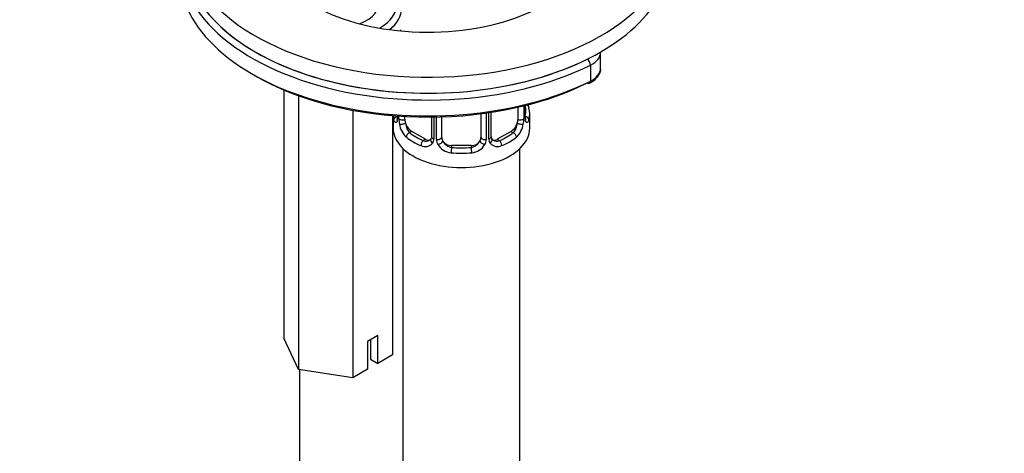
# Model space of a CAD drawing. Units: millimetres. Extents: x 0 to 1478, y 0 to 1758.
# Drawn here: x 245 to 346, y 373 to 418 of the extents above; entities that cross this region are included whole.
import ezdxf
from ezdxf import colors
from ezdxf.entities.mleader import LeaderData, LeaderLine
from ezdxf.math import Vec2, Vec3

# ---------------------------------------------------------------- set-up
doc = ezdxf.new("R2010")
doc.units = ezdxf.units.MM
doc.layers.add('DV5_Défaut', color=7, linetype='Continuous')
doc.layers.add('Défaut', color=7, linetype='Continuous')

# ---------------------------------------------------------------- blocks, each defined once
blk = doc.blocks.new('_DOT')
at = {"color": 0}
blk.add_line((0, 0), (-1, 0), dxfattribs=at)
at = {"color": 0, "const_width": 0.333}
blk.add_lwpolyline([(-0.1665, 0, 1), (0.1665, 0, 1)], format="xyb", close=True, dxfattribs=at)
blk = doc.blocks.new('SE4')
at = {"layer": 'DV5_Défaut', "color": 7, "linetype": 'Continuous'}
for p, q in [((304.87, 412.7), (304.87, 414.33)), ((303.83, 413.02), (303.83, 411.39)), ((272.4, 410.48), (272.4, 385.02)), ((273.89, 409.89), (273.89, 381.8)), ((297.01, 408.85), (297.01, 407.54)), ((297.12, 407.69), (297.12, 408.88)), ((297.15, 407.78), (297.15, 408.89)), ((279.47, 408.39), (279.47, 380.94)), ((283.55, 407.84), (283.55, 383.29)), ((283.6, 407.84), (283.6, 406.55)), ((284.19, 407.54), (284.19, 407.79)), ((284.8, 407.45), (284.8, 407.75)), ((292.6, 408.03), (292.6, 405.58)), ((293.14, 408.11), (293.14, 405.4)), ((293.41, 405.46), (293.41, 408.15)), ((293.65, 405.67), (293.65, 408.18)), ((296.4, 408.71), (296.4, 407.45)), ((297.6, 406.55), (297.6, 408.02)), ((287.54, 407.69), (287.54, 405.67)), ((287.78, 407.69), (287.78, 405.46)), ((288.05, 405.4), (288.05, 407.7)), ((288.6, 405.58), (288.6, 407.71)), ((285.51, 406.22), (285.28, 406.09)), ((286.92, 405.41), (285.51, 406.22)), ((295.69, 406.22), (294.27, 405.41)), ((295.69, 406.22), (295.92, 406.09)), ((286.92, 405.41), (286.69, 405.27)), ((289.6, 404.77), (289.6, 404.58)), ((291.6, 404.77), (289.6, 404.77)), ((291.6, 404.77), (291.6, 404.58)), ((294.27, 405.41), (294.5, 405.27)), ((284.6, 404.47), (284.6, 158.33)), ((296.6, 158.33), (296.6, 404.47)), ((273.89, 381.8), (272.4, 385.02)), ((282.04, 385.28), (280.98, 384.67)), ((280.98, 384.67), (280.98, 381.81)), ((281.28, 384.84), (281.28, 382.86)), ((282.04, 382.42), (282.04, 385.28)), ((281.28, 382.86), (282.04, 382.42)), ((283.55, 383.29), (282.04, 382.42)), ((279.47, 380.94), (273.89, 381.8)), ((273.99, 381.78), (273.99, 303.62)), ((280.98, 381.81), (279.47, 380.94))]:
    blk.add_line(p, q, dxfattribs=at)
for centre, radius, start, end in [((311.77, 412.82), 14.86, 195.0082, 196.394), ((283.05, 407.73), 0.997, 345.7484, 2.7837), ((298.09, 407.72), 0.943, 176.3931, 194.4315), ((282.78, 407.65), 1.29, 343.3385, 1.8084), ((287.08, 407.56), 2.89, 180.5093, 191.9483), ((286.54, 407.32), 2.32, 188.7542, 226.8152), ((294.65, 407.32), 2.32, 313.1842, 351.2464), ((294.11, 407.56), 2.89, 348.0493, 359.4931), ((298.41, 407.65), 1.29, 178.1771, 196.676), ((286.9, 405.63), 0.972, 242.8666, 320.2121), ((286.97, 405.97), 0.746, 247.8303, 300.1079), ((287, 405.45), 0.779, 325.2937, 1.0277), ((289.15, 405.41), 1.1, 180.837, 209.4908), ((289.68, 405.74), 1.72, 210.2871, 265.0453), ((289.77, 405.78), 1.21, 206.8319, 261.5389), ((291.42, 405.77), 1.2, 278.249, 333.3802), ((291.51, 405.74), 1.72, 274.9548, 329.7127), ((292.04, 405.41), 1.1, 330.5042, 359.168), ((294.19, 405.45), 0.779, 178.9659, 214.7127), ((294.3, 405.63), 0.972, 219.7872, 297.134), ((293.92, 405.62), 0.262, 167.6462, 222.0579), ((294.22, 405.95), 0.735, 240.2132, 292.8078)]:
    blk.add_arc(centre, radius, start, end, dxfattribs=at)
for centre, major_axis, ratio, start_param, end_param in [((287.17, 426.21), (-25, 0), 0.57735, 0, 4.347143), ((287.17, 426.21), (-17, 0), 0.57735, 0, 4.159365), ((287.17, 424.16), (25.5, 0), 0.57735, 2.930673, 5.424548), ((287.17, 424.57), (-25, 0), 0.57735, 0, 3.141593), ((287.17, 422.53), (25.5, 0), 0.57735, 3.141593, 5.424548), ((287.17, 424.57), (25, 0), 0.57735, 3.356785, 5.424548), ((277.97, 419.27), (-6, 0), 0.57735, 2.356194, 3.982661), ((277.97, 419.27), (-4.1, 0), 0.57735, 2.133247, 3.362907), ((277.97, 418.86), (-6.5, 0), 0.57735, 2.514883, 3.141593), ((277.97, 417.22), (-6.5, 0), 0.57735, -3.328911, -3.296074), ((301.87, 414.33), (-3, 0), 0.57735, 2.282955, 3.141593), ((301.87, 414.33), (-3, 0), 0.57735, 3.141593, 3.169374), ((303.5, 413.24), (0.223, -0.447), 0.533555, 0.819432, 2.390228), ((287.17, 422.12), (25, 0), 0.57735, 3.91704, 5.424548), ((301.87, 412.7), (-3, 0), 0.57735, 2.282955, 3.141593), ((303.5, 411.61), (-0.223, 0.447), 0.533555, 2.390228, 3.142036), ((303.5, 411.61), (-0.223, 0.447), 0.533555, 3.142036, 3.961024), ((290.6, 408.35), (-6.6, 0), 0.57735, 3.017713, 3.265472), ((297.12, 408.6), (-0.387, -0.103), 0.80707, 2.93051, 4.162071), ((290.6, 408.02), (7, 0), 0.57735, 3.186674, 3.293694), ((284.07, 407.44), (-0.387, -0.103), 0.80707, 4.501306, 6.072102), ((296.75, 407.78), (-0.4, 0), 0.57735, 2.769946, 3.141593), ((297.12, 407.44), (0.387, -0.103), 0.80707, 0.211083, 1.781879), ((296.75, 407.78), (-0.4, 0), 0.57735, 3.141593, 3.162209), ((290.6, 408.02), (-7, 0), 0.57735, 2.989492, 3.293694), ((284.4, 407.36), (0.381, -0.123), 0.86268, 3.136941, 3.728142), ((284.55, 407.63), (-0.4, 0), 0.57735, 0.413752, 2.229412), ((284.61, 407.06), (-0.392, -0.078), 0.178244, 0.357599, 2.242775), ((285.51, 407.04), (-0.5, 0.866), 0.57735, 0.785398, 1.231911), ((285.51, 407.04), (0.5, -0.866), 0.57735, 4.373504, 5.497787), ((295.69, 407.04), (0.5, 0.866), 0.57735, 3.926991, 5.051274), ((295.69, 407.04), (0.5, 0.866), 0.57735, 5.051274, 5.497787), ((296.58, 407.06), (0.392, -0.078), 0.178244, 4.04041, 5.925586), ((296.64, 407.63), (0.4, 0), 0.57735, 4.053773, 5.869434), ((296.8, 407.36), (-0.381, -0.123), 0.86268, 2.555043, 3.150846), ((290.6, 406.55), (-7, 0), 0.57735, 0, 3.141593), ((285.28, 405.76), (-0.247, -0.314), 0.658162, 4.015526, 5.586322), ((290.6, 408.35), (-6.6, 0), 0.57735, 0.633297, 0.937499), ((290.6, 408.35), (6.6, 0), 0.57735, 5.345686, 5.649888), ((295.92, 405.76), (0.247, -0.314), 0.658162, 0.696863, 2.267659), ((290.6, 408.02), (-7, 0), 0.57735, 0.633297, 0.937499), ((286.69, 404.95), (-0.156, -0.368), 0.483207, 3.861676, 5.432473), ((286.92, 406.22), (-0.5, 0.866), 0.57735, 2.356194, 3.141593), ((287.81, 405.21), (0.333, -0.222), 0.670791, 3.123028, 4.652076), ((287.94, 405.67), (0.4, 0), 0.57735, 3.141593, 4.298637), ((288.2, 405.61), (-0.4, 0), 0.57735, 1.19915, 3.01481), ((288.33, 405.09), (-0.355, -0.185), 0.387288, 0.98259, 2.867767), ((289.6, 405.58), (1, 0), 0.816497, 3.141593, 3.588106), ((289.6, 405.58), (1, 0), 0.816497, 3.588106, 4.712389), ((291.6, 405.58), (1, 0), 0.816497, 4.712389, 5.836672), ((291.6, 405.58), (1, 0), 0.816497, 5.836672, 6.283185), ((292.86, 405.09), (0.355, -0.185), 0.387288, 3.415419, 5.300595), ((292.99, 405.61), (0.4, 0), 0.57735, 3.268375, 5.084035), ((293.25, 405.67), (-0.4, 0), 0.57735, 1.984548, 3.141593), ((293.38, 405.21), (-0.333, -0.222), 0.670791, 1.631109, 3.168524), ((294.27, 406.22), (0.5, 0.866), 0.57735, 3.16559, 3.926991), ((294.5, 404.95), (0.156, -0.368), 0.483207, 0.850713, 2.421509), ((290.6, 408.02), (7, 0), 0.57735, 5.345686, 5.649888), ((289.6, 404.25), (-0.035, -0.398), 0.123712, 3.762557, 5.333353), ((290.6, 408.02), (7, 0), 0.57735, 4.560288, 4.86449), ((290.6, 408.35), (-6.6, 0), 0.57735, 1.418695, 1.722897), ((291.6, 404.25), (0.035, -0.398), 0.123712, 0.949832, 2.520628)]:
    blk.add_ellipse(centre, major_axis=major_axis, ratio=ratio, start_param=start_param, end_param=end_param, dxfattribs=at)
for points, knots in [([(303.73, 411.16), (303.9, 411.25), (304.28, 411.47), (304.71, 411.98), (304.92, 412.49), (304.86, 412.7), (304.86, 412.72)], [0, 0, 0, 0, 0.236502, 0.634563, 0.980269, 1, 1, 1, 1]), ([(284.02, 407.28), (284, 407.22), (283.97, 407.17), (283.91, 407.12), (283.88, 407.11), (283.81, 407.14), (283.78, 407.17), (283.72, 407.26), (283.7, 407.33), (283.68, 407.41)], [0, 0, 0, 0, 0.25, 0.25, 0.5, 0.5, 0.75, 0.75, 1, 1, 1, 1]), ([(284.02, 407.49), (284.01, 407.48), (284.01, 407.47), (284.01, 407.46), (284.01, 407.46)], [0, 0, 0, 0, 0.5543982, 1, 1, 1, 1]), ([(284.87, 407.05), (284.88, 406.96), (284.9, 406.86), (284.95, 406.68), (284.98, 406.58), (285.08, 406.33), (285.17, 406.19), (285.28, 406.09)], [0, 0, 0, 0, 0.25, 0.25, 0.5, 0.5, 1, 1, 1, 1]), ([(295.92, 406.09), (295.97, 406.14), (296.02, 406.2), (296.11, 406.34), (296.15, 406.41), (296.25, 406.67), (296.3, 406.86), (296.33, 407.05)], [0, 0, 0, 0, 0.25, 0.25, 0.5, 0.5, 1, 1, 1, 1]), ([(297.52, 407.41), (297.49, 407.33), (297.47, 407.26), (297.41, 407.17), (297.38, 407.14), (297.32, 407.11), (297.28, 407.12), (297.22, 407.17), (297.2, 407.22), (297.17, 407.28)], [0, 0, 0, 0, 0.25, 0.25, 0.5, 0.5, 0.75, 0.75, 1, 1, 1, 1]), ([(297.18, 407.46), (297.18, 407.46), (297.18, 407.47), (297.18, 407.48), (297.18, 407.49)], [0, 0, 0, 0, 0.593443, 1, 1, 1, 1])]:
    blk.add_open_spline(points, degree=3, knots=knots, dxfattribs=at)
for points in [[(287.48, 405.44), (287.46, 405.39), (287.42, 405.36), (287.33, 405.33)], [(287.54, 405.67), (287.53, 405.54), (287.51, 405.46), (287.47, 405.45)], [(293.86, 405.32), (293.8, 405.33), (293.76, 405.37), (293.73, 405.45)]]:
    blk.add_open_spline(points, degree=3, dxfattribs=at)

msp = doc.modelspace()

# ---------------------------------------------------------------- block references
at = {"layer": 'Défaut'}
msp.add_blockref('SE4', (0, 0), dxfattribs=at)

# ---------------------------------------------------------------- leaders
at = {"layer": 'Défaut', "color": 7, "linetype": 'Continuous'}
ml = msp.add_multileader_mtext('Standard', dxfattribs=at)
ml.set_content('{\\pxsm0.9;\\fSolid Edge ISO|b1||i0||c0|p34;\\W1.;19/06/2018\\P}', color=256)
ml.set_leader_properties()
ml.set_arrow_properties(name='DOT')
ml.build(insert=Vec2(0, 0))
ml.multileader.update_dxf_attribs({"leader_type": 0, "dogleg_length": 0, "arrow_head_size": 12})
ctx = ml.context
ctx.base_point, ctx.char_height, ctx.arrow_head_size, ctx.landing_gap_size = Vec3(1390.41, 1750.71), 12, 12, 4.2
notes = []
notes.append((ctx, [(0, (0, 0, 0), (0, 0), (1, 0), 1, [])]))
ctx.mtext.insert = Vec3(1392.41, 1756.83)
for ctx, leaders in notes:
    for number, flags, end, landing, length, lines in leaders:
        leader = LeaderData()
        leader.index, (leader.has_last_leader_line, leader.has_dogleg_vector, leader.attachment_direction) = number, flags
        leader.last_leader_point, leader.dogleg_vector, leader.dogleg_length = Vec3(end), Vec3(landing), length
        for number, points, colour, breaks in lines:
            line = LeaderLine()
            line.index, line.vertices, line.color, line.breaks = number, Vec3.list(points), colors.encode_raw_color(colour), breaks
            leader.lines.append(line)
        ctx.leaders.append(leader)

doc.saveas('drawing.dxf')
